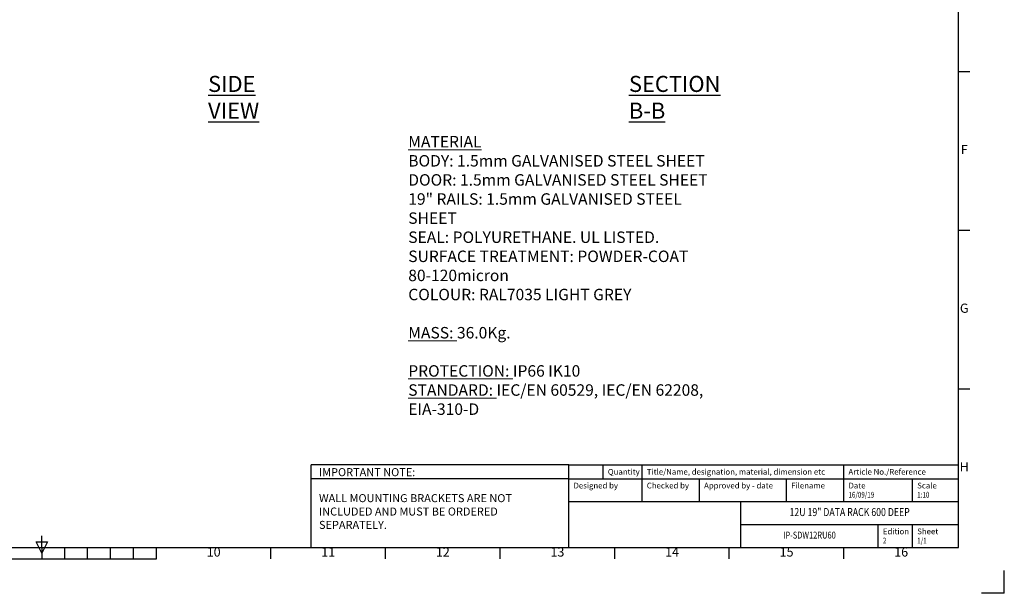
# Model space of a CAD drawing. Units: millimetres. Extents: x 63 to 4321, y 73 to 3068.
# Drawn here: x 2173 to 4321, y 98 to 1349 of the extents above; entities that cross this region are included whole.
import ezdxf
from ezdxf.enums import TextEntityAlignment as Align

# ---------------------------------------------------------------- set-up
doc = ezdxf.new("R2010")
doc.units = ezdxf.units.MM
doc.header["$LTSCALE"] = 2
doc.layers.add('Dimensions', color=7, linetype='Continuous', lineweight=15)
doc.layers.add('Title Block', color=7, linetype='Continuous')
doc.styles.add('ISO Proportional', font='ARIALN.TTF', dxfattribs={"width": 0.8})
doc.styles.add('SLDTEXTSTYLE1', font='romans.shx', dxfattribs={"width": 0.75})
doc.styles.get("Standard").update_dxf_attribs({"font": 'romans.shx', "width": 0.8})

# ---------------------------------------------------------------- blocks, each defined once
blk = doc.blocks.new('ISO A1 title block')
at = {"layer": 'Title Block'}
for p, q in [((820, 20), (820, 574)), ((820, 227.75), (825, 227.75)), ((820, 158.5), (825, 158.5)), ((820, 89.25), (825, 89.25)), ((650, 56), (820, 56)), ((650, 50), (650, 56)), ((665, 50), (665, 56)), ((682, 50), (682, 56)), ((770, 50), (770, 56)), ((650, 50), (820, 50)), ((650, 20), (650, 50)), ((682, 40), (682, 50)), ((707, 40), (707, 50)), ((745, 40), (745, 50)), ((770, 40), (770, 50)), ((800, 40), (800, 50)), ((650, 40), (820, 40)), ((725, 20), (725, 40)), ((725, 30), (820, 30)), ((785, 20), (785, 30)), ((800, 20), (800, 30)), ((417.5, 22.5), (422.5, 22.5)), ((420, 17.5), (417.5, 22.5)), ((420, 20), (420, 25)), ((422.5, 22.5), (420, 17.5)), ((20, 20), (820, 20)), ((420, 20), (420, 15)), ((430, 15), (430, 20)), ((440, 15), (440, 20)), ((450, 15), (450, 20)), ((460, 15), (460, 20)), ((470, 15), (470, 20)), ((520, 15), (520, 20)), ((570, 15), (570, 20)), ((620, 15), (620, 20)), ((670, 15), (670, 20)), ((720, 15), (720, 20)), ((770, 15), (770, 20)), ((370, 15), (470, 15)), ((840, 0), (840, 10)), ((840, 0), (830, 0))]:
    blk.add_line(p, q, dxfattribs=at)
at = {"layer": 'Title Block', "style": 'ISO Proportional'}
for s, p in [('F', (822.5, 193.125)), ('G', (822.5, 123.875)), ('H', (822.5, 54.625)), ('10', (495, 17.5)), ('11', (545, 17.5)), ('12', (595, 17.5)), ('13', (645, 17.5)), ('14', (695, 17.5)), ('15', (745, 17.5)), ('16', (795, 17.5))]:
    blk.add_text(s, height=4, dxfattribs=at).set_placement(p, align=Align.MIDDLE)
for s, p in [('Quantity', (667, 53)), ('Title/Name, designation, material, dimension etc', (684, 53)), ('Article No./Reference', (772, 53)), ('Designed by', (652, 47)), ('Checked by', (684, 47)), ('Approved by - date', (709, 47)), ('Filename', (747, 47)), ('Date', (772, 47)), ('Scale', (802, 47)), ('Edition', (787, 27)), ('Sheet', (802, 27))]:
    blk.add_text(s, height=2.5, dxfattribs=at).set_placement(p, align=Align.MIDDLE_LEFT)
at = {"layer": 'Title Block', "style": 'ISO Proportional', "flags": 8}
for tag, p in [('FILENAME', (747, 43)), ('DATE', (772, 43)), ('SCALE', (802, 43)), ('EDITION', (787, 23)), ('SHEET', (802, 23))]:
    blk.add_attdef(tag, text='', height=2.5, dxfattribs=at).set_placement(p, align=Align.MIDDLE_LEFT)
blk.add_attdef('DRAWING_NUMBER', text='', height=3, dxfattribs=at).set_placement((755, 25), align=Align.MIDDLE)

msp = doc.modelspace()

# ---------------------------------------------------------------- linework, layer by layer
at = {"layer": 'Title Block'}
for p, q in [((2808.6, 197.6), (2808.6, 377.6)), ((3371.1, 377.6), (2808.6, 377.6)), ((3371.1, 347.6), (2808.6, 347.6))]:
    msp.add_line(p, q, dxfattribs=at)

# ---------------------------------------------------------------- block references
ref = msp.add_blockref('ISO A1 title block', (121.1, 97.6), dxfattribs=dict(at, xscale=5, yscale=5, zscale=5))
ref.add_attrib('DRAWING_NUMBER', 'IP-SDW12RU60', dxfattribs={"height": 15, "width": 0.8}).set_placement((3896.1, 222.6), align=Align.MIDDLE)
ref.add_attrib('TITLE', '12U 19" DATA RACK 600 DEEP', dxfattribs={"height": 17.5, "width": 0.8}).set_placement((3983.6, 272.6), align=Align.MIDDLE)
ref.add_attrib('DATE', '16/09/19', dxfattribs={"height": 12.5, "width": 0.8}).set_placement((3981.1, 312.6), align=Align.MIDDLE_LEFT)
ref.add_attrib('EDITION', '2', dxfattribs={"height": 12.5, "width": 0.8}).set_placement((4056.1, 212.6), align=Align.MIDDLE_LEFT)
ref.add_attrib('SHEET', '1/1', dxfattribs={"height": 12.5, "width": 0.8}).set_placement((4131.1, 212.6), align=Align.MIDDLE_LEFT)
ref.add_attrib('SCALE', '1:10', dxfattribs={"height": 12.5, "width": 0.8}).set_placement((4131.1, 312.6), align=Align.MIDDLE_LEFT)

# ---------------------------------------------------------------- texts
at = {"char_height": 35, "attachment_point": 1, "style": 'SLDTEXTSTYLE1'}
for s, insert in [('{\\LSIDE VIEW}', (2583.9, 1226.4)), ('{\\LSECTION B-B}', (3502.1, 1226.4))]:
    msp.add_mtext(s, dxfattribs=dict(at, insert=insert))
at = {"layer": 'Dimensions', "insert": (3359.3, 791.1), "char_height": 25, "attachment_point": 5}
msp.add_mtext('\\pxql;{\\LMATERIAL}\\PBODY: 1.5mm GALVANISED STEEL SHEET\\PDOOR: 1.5mm GALVANISED STEEL SHEET\\P19" RAILS: 1.5mm GALVANISED STEEL SHEET\\PSEAL: POLYURETHANE. UL LISTED.\\PSURFACE TREATMENT: POWDER-COAT 80-120micron\\PCOLOUR: RAL7035 LIGHT GREY\\P\\P{\\LMASS:} 36.0Kg.\\P\\P{\\LPROTECTION:} IP66 IK10\\P{\\LSTANDARD:} IEC/EN 60529, IEC/EN 62208, EIA-310-D', dxfattribs=at)
at = {"layer": 'Dimensions', "char_height": 17.5, "attachment_point": 1}
for s, width, insert in [('IMPORTANT NOTE:', 2516.024, (2825.9, 370.6)), ('WALL MOUNTING BRACKETS ARE NOT INCLUDED AND MUST BE ORDERED SEPARATELY.', 514.331, (2825.9, 313.9))]:
    msp.add_mtext_dynamic_manual_height_columns(s, width=width, gutter_width=35, heights=[0], dxfattribs=dict(at, insert=insert))

doc.saveas('drawing.dxf')
